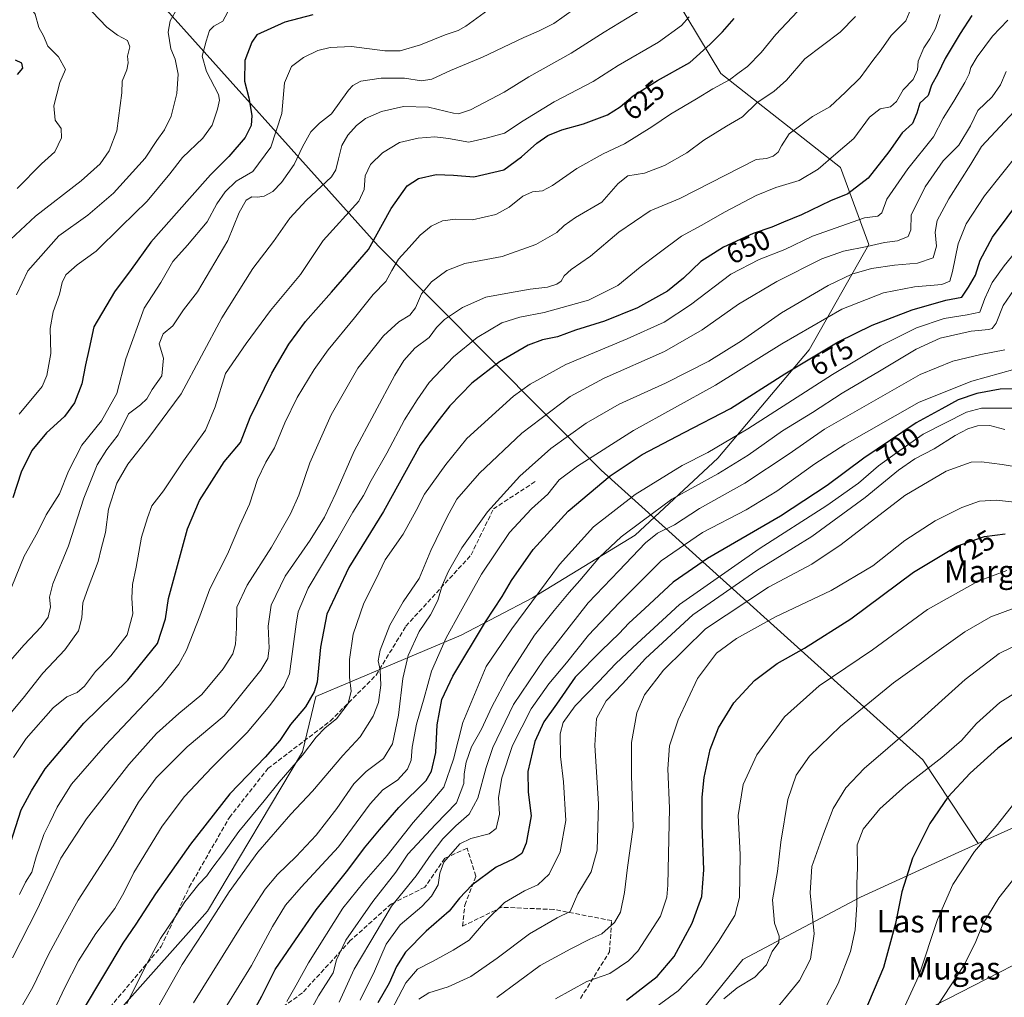
# Model space of a CAD drawing. Units: metres. Extents: x 596889 to 600322, y 4752249 to 4754612.
# Drawn here: x 599500 to 599851, y 4752429 to 4752778 of the extents above; entities that cross this region are included whole.
import ezdxf
from ezdxf.enums import TextEntityAlignment as Align

# ---------------------------------------------------------------- set-up
doc = ezdxf.new("R2010")
doc.units = ezdxf.units.M
doc.header["$MEASUREMENT"] = 0
doc.linetypes.add('DGN Style 3', pattern=[2.307223, 1.648017, -0.659207])
for name, color, linetype, lineweight in [('Arbolado forestal CxS', 92, 'Continuous', 0), ('Curva de nivel maestra', 30, 'Continuous', 30), ('Curva de nivel normal', 30, 'Continuous', 0), ('Entidad de ámbito territorial', 7, 'Continuous', 0), ('Entidad de ámbito territorial CxS', 92, 'Continuous', 0), ('Rótulo de curva de nivel directora', 7, 'Continuous', 0), ('Senda', 7, 'DGN Style 3', 0), ('Texto cartográfico', 7, 'Continuous', 0)]:
    doc.layers.add(name, color=color, linetype=linetype, lineweight=lineweight)
doc.styles.add('Style-Arial', font='txt')

msp = doc.modelspace()

# ---------------------------------------------------------------- linework, layer by layer
at = {"layer": 'Arbolado forestal CxS', "color": 92, "linetype": 'Continuous', "lineweight": 0}
for points in [[(599749.2297, 4752803.3249, 614.0999), (599733.7695, 4752785.7923, 615.2138), (599750.0225, 4752758.7029, 627.4184), (599792.7415, 4752725.1375, 645.5221), (599802.9123, 4752697.6753, 658.1779), (599781.5517, 4752660.0423, 672.2831), (599749.0029, 4752621.3917, 680.7218), (599719.5057, 4752593.9295, 685.3142), (599682.8883, 4752571.5533, 678.4319), (599657.4599, 4752558.3307, 670.6445), (599605.6025, 4752536.3919, 649.2818), (599600.8391, 4752516.6939, 653.47), (599566.9645, 4752459.8415, 657.2503), (599536.1007, 4752425.2577, 653.361), (599507.0083, 4752408.4859, 646.7195)], [(599733.7695, 4752785.7923, 615.2138), (599750.0225, 4752758.7029, 627.4184), (599792.7415, 4752725.1375, 645.5221), (599802.9123, 4752697.6753, 658.1779), (599781.5517, 4752660.0423, 672.2831), (599749.0029, 4752621.3917, 680.7218), (599719.5057, 4752593.9295, 685.3142), (599682.8883, 4752571.5533, 678.4319), (599657.4599, 4752558.3307, 670.6445), (599605.6025, 4752536.3919, 649.2818), (599600.8391, 4752516.6939, 653.47), (599566.9645, 4752459.8415, 657.2503), (599536.1007, 4752425.2577, 653.361), (599507.0083, 4752408.4859, 646.7195), (599472.3187, 4752384.6465, 645.2895)], [(599877.6655, 4752452.4179, 767.6428), (599826.2193, 4752426.0699, 758.2716), (599767.5945, 4752385.9171, 749.7621), (599717.8133, 4752332.7417, 744.1522), (599692.7093, 4752292.3821, 744.7235), (599689.889, 4752289.1204, 744.5286), (599516.7782, 4752286.6328, 703.3251), (599525.0569, 4752289.9315, 705.8119), (599519.5793, 4752355.4903, 670.6648), (599507.0083, 4752408.4859, 646.7195), (599536.1007, 4752425.2577, 653.361), (599566.9645, 4752459.8415, 657.2503), (599600.8391, 4752516.6939, 653.47), (599605.6025, 4752536.3919, 649.2818), (599657.4599, 4752558.3307, 670.6445), (599682.8883, 4752571.5533, 678.4319), (599719.5057, 4752593.9295, 685.3142), (599749.0029, 4752621.3917, 680.7218), (599781.5517, 4752660.0423, 672.2831), (599802.9123, 4752697.6753, 658.1779), (599792.7415, 4752725.1375, 645.5221), (599750.0225, 4752758.7029, 627.4184), (599733.7695, 4752785.7923, 615.2138)], [(600322.42, 4752298.21, 694.9871), (599689.889, 4752289.1204, 744.5286), (599692.7093, 4752292.3821, 744.7235), (599717.8133, 4752332.7417, 744.1522), (599767.5945, 4752385.9171, 749.7621), (599826.2193, 4752426.0699, 758.2716), (599877.6655, 4752452.4179, 767.6428), (599935.3833, 4752453.6729, 777.9978), (599964.5625, 4752461.9545, 780.7826), (599991.2037, 4752466.6295, 778.4446), (600000.1983, 4752478.6423, 777.2884), (600005.2175, 4752496.2081, 773.1377), (599986.3967, 4752512.5191, 769.5565), (599991.4163, 4752548.9049, 762.6812), (599985.1433, 4752585.2907, 751.8036), (599957.1135, 4752608.7051, 738.838), (599907.3889, 4752633.0699, 720.5098), (599897.1273, 4752646.3287, 718.4989), (599909.8591, 4752659.3173, 719.9091), (599921.3719, 4752657.9785, 725.8223), (599963.8133, 4752653.0443, 745.2723), (600039.0983, 4752636.7331, 762.8766), (600132.2177, 4752635.6185, 777.9391)], [(600132.2177, 4752635.6185, 777.9391), (600039.0983, 4752636.7331, 762.8766), (599963.8133, 4752653.0443, 745.2723), (599921.3719, 4752657.9785, 725.8223), (599909.8591, 4752659.3173, 719.9091), (599897.1273, 4752646.3287, 718.4989), (599907.3889, 4752633.0699, 720.5098), (599957.1135, 4752608.7051, 738.838), (599985.1433, 4752585.2907, 751.8036), (599991.4163, 4752548.9049, 762.6812), (599986.3967, 4752512.5191, 769.5565), (600005.2175, 4752496.2081, 773.1377), (600000.1983, 4752478.6423, 777.2884), (599991.2037, 4752466.6295, 778.4446), (599964.5625, 4752461.9545, 780.7826), (599935.3833, 4752453.6729, 777.9978), (599877.6655, 4752452.4179, 767.6428), (599826.2193, 4752426.0699, 758.2716), (599767.5945, 4752385.9171, 749.7621), (599717.8133, 4752332.7417, 744.1522), (599692.7093, 4752292.3821, 744.7235), (599689.8891, 4752289.1206, 744.5286)]]:
    msp.add_polyline3d(points, dxfattribs=at)
at = {"layer": 'Curva de nivel maestra', "color": 30, "linetype": 'Continuous', "lineweight": 30, "flags": 128}
for points, elevation in [([(599604.51, 4752779.5901), (599594.48, 4752777.0001), (599584.5, 4752772.4401), (599582.72, 4752769.8801), (599580.28, 4752763.3101), (599580.18, 4752755.9301), (599581.69, 4752750.0201), (599582.78, 4752743.6201), (599582.58, 4752740.1501), (599580.36, 4752735.8301), (599574.62, 4752728.9901), (599568.02, 4752722.5001), (599560.57, 4752714.1101), (599546.75, 4752698.4401), (599539.68, 4752688.7701), (599533.74, 4752680.8001), (599526.44, 4752668.2201), (599524.79, 4752660.5601), (599523.48, 4752654.7701), (599522.08, 4752647.9801), (599519.54, 4752641.1101), (599515.93, 4752636.3301), (599509.56, 4752630.5001), (599504.32, 4752624.1101), (599500.52, 4752616.3901), (599497.5, 4752607.2301)], 600), ([(599839.59, 4752779.3201), (599835.43, 4752772.9601), (599830.1, 4752763.9601), (599827.5, 4752758.5101), (599825.21, 4752754.4401), (599824.04, 4752750.7701), (599821.09, 4752748.1101), (599819.99, 4752744.4401), (599818.45, 4752740.7501), (599814.78, 4752737.5001), (599810.06, 4752730.7401), (599802.67, 4752721.2801), (599795.38, 4752715.7201), (599789.18, 4752713.2801), (599778.82, 4752708.1801), (599772.38, 4752705.6401), (599768.28, 4752703.8601), (599761.65, 4752701.5301), (599751.04, 4752696.6701), (599742.98, 4752691.6301), (599736.74, 4752685.6201), (599731.09, 4752680.9701), (599720.34, 4752675.0901), (599708.62, 4752670.3201), (599698.19, 4752667.0401), (599691.76, 4752664.7401), (599686.44, 4752663.6301), (599681.39, 4752661.6801), (599671.15, 4752655.8101), (599661.25, 4752648.2201), (599653.45, 4752640.1201), (599648.74, 4752634.2001), (599642.84, 4752626.0201), (599629.78, 4752602.4401), (599617.36, 4752582.4401), (599609.49, 4752565.8301), (599607.22, 4752553.9901), (599606.05, 4752541.4901), (599605.03, 4752538.1001), (599601.96, 4752532.7701), (599596.57, 4752526.4401), (599592.7, 4752520.7701), (599587.5, 4752514.7701), (599574.91, 4752501.6901), (599560.83, 4752483.7701), (599548.42, 4752466.0201), (599541.37, 4752455.2001), (599536.69, 4752448.4701), (599522.59, 4752424.7301)], 650), ([(599495.67, 4752481.1701), (599500.49, 4752495.9301), (599504.11, 4752502.7701), (599509, 4752510.6401), (599522.86, 4752526.9101), (599538.57, 4752542.2801), (599549.11, 4752555.3101), (599552, 4752564.0801), (599553.03, 4752571.3301), (599559.84, 4752596.2001), (599564.15, 4752606.3201), (599572.88, 4752620.1101), (599578.68, 4752627.0301), (599582.18, 4752635.9701), (599589.96, 4752651.7701), (599595.95, 4752662.0801), (599601.96, 4752670.1801), (599611.22, 4752680.6001), (599616.61, 4752686.9701), (599624.33, 4752695.8401), (599632.5, 4752710.5301), (599638.23, 4752718.5301), (599642.21, 4752721.1701), (599648.52, 4752722.6701), (599654.74, 4752722.4101), (599661.97, 4752721.8201), (599672.67, 4752724.2301), (599679, 4752728.9701), (599684.44, 4752733.8501), (599688.4, 4752736.4901), (599693.31, 4752738.6001), (599701.07, 4752740.6601), (599709.62, 4752743.9201), (599714.14, 4752746.7401), (599718.79, 4752750.7001), (599727.52, 4752756.1401), (599739.02, 4752762.5801), (599746.31, 4752769.1001), (599750.73, 4752773.4501), (599754.8, 4752778.2201)], 625), ([(599499.22, 4752758.3301), (599501.04, 4752760.4901), (599500.75, 4752762.3501), (599498.48, 4752763.3901)], 575), ([(599579.48, 4752416.9401), (599586.35, 4752429.5501), (599591.14, 4752438.9701), (599597.07, 4752447.7601), (599605.74, 4752460.2801), (599617.07, 4752474.4701), (599623, 4752482.4701), (599628.36, 4752488.7901), (599635.24, 4752496.7701), (599644.97, 4752506.4301), (599646.86, 4752509.7501), (599648.35, 4752516.3801), (599648.93, 4752526.3101), (599650.53, 4752535.3001), (599654.48, 4752543.6501), (599666.08, 4752562.9901), (599672.1, 4752572.1101), (599675.43, 4752577.7701), (599683.18, 4752588.8101), (599695.58, 4752602.5701), (599710.61, 4752615.1101), (599722.02, 4752622.7301), (599737, 4752630.6001), (599753.47, 4752639.0901), (599772.97, 4752651.5101), (599791.99, 4752662.9801), (599804.02, 4752668.8301), (599818.38, 4752674.2901), (599830.3, 4752677.7401), (599836.1, 4752678.8101), (599838.42, 4752682.3701), (599840.88, 4752686.7301), (599842.62, 4752692.0601), (599847.03, 4752700.2301), (599862.74, 4752721.3401)], 675), ([(599855.07, 4752646.1601), (599849.74, 4752646.0801), (599841.41, 4752644.4701), (599834.78, 4752642.2501), (599828.9, 4752638.9801), (599819.72, 4752634.0801), (599801.06, 4752621.4101), (599788.07, 4752611.7001), (599771.41, 4752600.7001), (599745.28, 4752585.6001), (599733.06, 4752577.2401), (599722.95, 4752567.7701), (599717.24, 4752562.6201), (599713.76, 4752558.8301), (599707.51, 4752552.8401), (599698.08, 4752543.3601), (599691.45, 4752533.7201), (599686.92, 4752527.3601), (599683.73, 4752520.3101), (599681.2, 4752509.6601), (599681.31, 4752502.2901), (599682.37, 4752493.8201), (599680.68, 4752484.1101), (599679.12, 4752480.4501), (599676.18, 4752478.4901), (599669.96, 4752475.5401), (599661.28, 4752469.1301), (599656.9, 4752464.4401), (599653.19, 4752459.8301), (599645, 4752452.6501), (599637.6, 4752445.1601), (599634.38, 4752440.1101), (599631.78, 4752434.1101), (599627.66, 4752427.1101)], 700), ([(599716.47, 4752428.0801), (599727.41, 4752436.5801), (599733.4, 4752443.6701), (599739.88, 4752455.5101), (599743.32, 4752465.1101), (599743.98, 4752474.6101), (599743.44, 4752490.5501), (599743.45, 4752500.5601), (599744.15, 4752507.5501), (599746.32, 4752517.4801), (599749.28, 4752525.2501), (599754.69, 4752534.1401), (599762.04, 4752542.1101), (599770.19, 4752548.1601), (599779.97, 4752553.6201), (599796.41, 4752564.1201), (599818.8, 4752580.7901), (599834.33, 4752590.0001), (599844.18, 4752593.4601), (599851.53, 4752594.4601)], 725), ([(599859.75, 4752526.0501), (599848.9, 4752517.9901), (599839.07, 4752509.0901), (599831.07, 4752500.4601), (599824.6, 4752491.1601), (599818.46, 4752478.7001), (599814.66, 4752466.7701), (599812.34, 4752455.3801), (599808.07, 4752439.7001), (599801.07, 4752423.2201)], 750)]:
    msp.add_lwpolyline(points, dxfattribs=dict(at, elevation=elevation))
at = {"layer": 'Curva de nivel normal', "color": 30, "linetype": 'Continuous', "lineweight": 0, "flags": 128}
for points, elevation in [([(599499.02, 4752717.6), (599507.73, 4752726.4), (599512.49, 4752730.69), (599514.82, 4752735.75), (599514.69, 4752738.97), (599512.65, 4752742.02), (599512.09, 4752747.12), (599514.27, 4752755.42), (599516.33, 4752760.03), (599513.78, 4752764.61), (599509.99, 4752768.43), (599508.42, 4752772.06), (599506.77, 4752775.1), (599505.5, 4752779.77), (599502.9, 4752783.44), (599496.18, 4752789.43)], 580), ([(599819.06, 4752784.53), (599816.07, 4752777.48), (599810.82, 4752772.2), (599807.29, 4752767.08), (599804.33, 4752763.32), (599799.77, 4752757.08), (599794.51, 4752752.02), (599788.91, 4752746.78), (599782.83, 4752743.36), (599774.43, 4752737.13), (599771.75, 4752732.8), (599770.58, 4752730.64), (599768.74, 4752729.16), (599766.41, 4752728.35), (599762.74, 4752727.97), (599735.4, 4752714.06), (599724.84, 4752709.6), (599713.7, 4752702.08), (599703.55, 4752693.44), (599696.68, 4752688.77), (599694.15, 4752686.44), (599693.12, 4752684.62), (599691.54, 4752683.46), (599688.25, 4752682.44), (599682.07, 4752681.7), (599673.41, 4752680.2), (599666.21, 4752678.82), (599657.94, 4752675.16), (599651.45, 4752670.91), (599648.69, 4752668.08), (599645.99, 4752664.48), (599640.97, 4752660.65), (599637.02, 4752656.27), (599633.75, 4752651.02), (599619.33, 4752623.9), (599612.76, 4752608.93), (599608.74, 4752600.4), (599603.53, 4752592.2), (599594.64, 4752579.31), (599589.72, 4752569.04), (599588.59, 4752561.5), (599588.9, 4752553.66), (599588.52, 4752549.97), (599585.98, 4752545.75), (599572.9, 4752529.56), (599559.74, 4752518.44), (599548.66, 4752507.44), (599542.34, 4752498.77), (599533.26, 4752483.11), (599520.79, 4752463.74), (599515.89, 4752454.99), (599510.25, 4752444.41), (599504.66, 4752432.77), (599499.56, 4752423.79)], 640), ([(599490.86, 4752523.54), (599501.24, 4752535.84), (599508.25, 4752544.71), (599516.02, 4752553.11), (599520.93, 4752559.86), (599522.16, 4752564.47), (599522.44, 4752569.88), (599524.38, 4752575.18), (599527.92, 4752584.62), (599529.06, 4752589.13), (599530.55, 4752594.92), (599531.68, 4752603.21), (599534.64, 4752612.52), (599538.55, 4752619.28), (599546.05, 4752628.85), (599557.55, 4752644.4), (599572.03, 4752671.51), (599583.09, 4752689.11), (599590.48, 4752698.67), (599596.38, 4752707.03), (599602.16, 4752713.34), (599611.22, 4752721.77), (599612.74, 4752724.23), (599613.66, 4752728.22), (599614.86, 4752732.92), (599616.99, 4752736.68), (599620.06, 4752740.14), (599623.32, 4752742.59), (599629.07, 4752745.08), (599636.88, 4752746.82), (599645.85, 4752746.66), (599654.72, 4752744.47), (599656.54, 4752744.25), (599660.75, 4752745.73), (599672.74, 4752752.03), (599681.58, 4752757.5), (599696.65, 4752765.85), (599708.46, 4752773.4), (599722.08, 4752781.73)], 615), ([(599494.87, 4752697.77), (599505.6, 4752707.76), (599521.89, 4752720.39), (599528.68, 4752726.43), (599531.9, 4752731.11), (599534.55, 4752738.2), (599536.41, 4752751.73), (599536.5, 4752755.89), (599538.18, 4752759.97), (599538.66, 4752762.44), (599538.36, 4752764.77), (599539.19, 4752768.11), (599538.45, 4752770.41), (599534.85, 4752772.33), (599531.06, 4752775.15), (599525.77, 4752780.66)], 585), ([(599495.61, 4752571.79), (599501.57, 4752586.52), (599506.28, 4752594.87), (599509.41, 4752601.26), (599514.12, 4752608.76), (599517.41, 4752616.83), (599522.13, 4752626.11), (599529.14, 4752634.77), (599534.62, 4752644.48), (599537.85, 4752656.82), (599544.41, 4752674.93), (599550.35, 4752684.14), (599554.58, 4752691.64), (599559.76, 4752697.44), (599566.8, 4752705.77), (599570.32, 4752712.11), (599573.25, 4752716.47), (599577.18, 4752720.21), (599583.11, 4752723.69), (599589.58, 4752732.32), (599593.51, 4752744.33), (599594.4, 4752755.27), (599596.95, 4752761.11), (599601.18, 4752764.38), (599606.35, 4752766.79), (599610.75, 4752767.95), (599618.29, 4752768.22), (599630.27, 4752766.7), (599635.67, 4752766.74), (599642.94, 4752768.88), (599651.71, 4752772.45), (599656.41, 4752774.01), (599659.07, 4752775.58), (599666.92, 4752781.25)], 605), ([(599495.91, 4752548.44), (599501.37, 4752554.74), (599507.65, 4752561.3), (599510.08, 4752564.74), (599510.94, 4752568.38), (599510.57, 4752571.88), (599511.73, 4752576.56), (599517.42, 4752590.12), (599522.8, 4752607.13), (599527.59, 4752619.07), (599531.04, 4752624.54), (599535.05, 4752629.8), (599538.8, 4752637.2), (599543.04, 4752640.44), (599545.27, 4752642.63), (599547.26, 4752645.87), (599550.6, 4752650.8), (599551.2, 4752657.1), (599549.74, 4752662.22), (599551.12, 4752665.79), (599554.6, 4752668.63), (599558.34, 4752674.34), (599563.38, 4752680.77), (599574.15, 4752699.05), (599578.2, 4752709.07), (599580.69, 4752713.45), (599582.74, 4752714.69), (599584.77, 4752714.52), (599587.13, 4752714.88), (599590.21, 4752716.54), (599593.3, 4752719.74), (599597.87, 4752726.18), (599600.79, 4752732.44), (599603.76, 4752737.89), (599606.9, 4752740.92), (599611.2, 4752744.23), (599617.27, 4752752.68), (599618.76, 4752754.41), (599621.63, 4752755.88), (599628.88, 4752756.98), (599637.17, 4752756.99), (599643.34, 4752756.04), (599646.98, 4752756.58), (599653.66, 4752759.72), (599665.07, 4752764.44), (599679.84, 4752771.53), (599685.07, 4752773.71), (599690.53, 4752776.44), (599697.9, 4752781.75)], 610), ([(599497.42, 4752443.15), (599506.36, 4752460.7), (599514.58, 4752478.77), (599523.75, 4752492.83), (599538.91, 4752512.17), (599548.74, 4752523.18), (599556.74, 4752530.31), (599564.88, 4752537.14), (599572.59, 4752546.26), (599576.02, 4752551.69), (599576.92, 4752555.05), (599577.26, 4752560.82), (599577.38, 4752568.31), (599581.08, 4752576.1), (599589.81, 4752589.66), (599596.6, 4752601.63), (599599.5, 4752608.23), (599603.48, 4752619.74), (599611.04, 4752636.85), (599620.58, 4752653.54), (599629.71, 4752665.11), (599635.24, 4752670.11), (599639.14, 4752672.44), (599641.14, 4752675.11), (599643.34, 4752680.05), (599646.92, 4752684.28), (599652.35, 4752688.38), (599658.74, 4752690.84), (599672.07, 4752693.34), (599684.07, 4752697.62), (599691.6, 4752701.92), (599694.19, 4752704.48), (599698.27, 4752707.27), (599707.6, 4752712.69), (599713.43, 4752719.41), (599716.94, 4752722.16), (599722.82, 4752723.14), (599730.03, 4752725.79), (599737.95, 4752730.32), (599743.99, 4752734.81), (599752.05, 4752739.87), (599757.75, 4752743.18), (599763.04, 4752748.32), (599768.95, 4752752.24), (599773.54, 4752756.24), (599780.07, 4752763.84), (599792.7, 4752773.36), (599798.15, 4752778.96)], 635), ([(599498.84, 4752679.74), (599502.8, 4752688.26), (599513.88, 4752700.68), (599524.29, 4752708.09), (599533.46, 4752716), (599544.67, 4752728.46), (599548.9, 4752734.78), (599551.59, 4752738.53), (599553.94, 4752743.37), (599556.01, 4752751.52), (599556.54, 4752758.46), (599555.4, 4752763.8), (599553.86, 4752767.42), (599552.9, 4752773.42), (599553.68, 4752777.4), (599556.34, 4752782.18)], 590), ([(599575.06, 4752782.21), (599572.44, 4752777.3), (599569.25, 4752775.54), (599567.65, 4752773.97), (599566.52, 4752770.13), (599565.05, 4752764.78), (599566.64, 4752759.36), (599570.89, 4752751.11), (599571.28, 4752749.1), (599570.54, 4752745.89), (599568.66, 4752740.25), (599565.23, 4752735.54), (599558.03, 4752728.64), (599553.53, 4752722.87), (599545.47, 4752713.08), (599536.18, 4752704.06), (599527.2, 4752695.23), (599520.45, 4752690.39), (599516.43, 4752686.77), (599515.11, 4752684.11), (599514.2, 4752679.9), (599511.84, 4752673.61), (599510.8, 4752667.74), (599511.1, 4752658.79), (599509.67, 4752650.9), (599507.99, 4752646.94), (599499.76, 4752637.11)], 595), ([(599499.9, 4752465.83), (599502.03, 4752470.22), (599504.34, 4752473.73), (599505.86, 4752479.26), (599508.52, 4752487.21), (599510.76, 4752491.51), (599513.28, 4752496.88), (599518.45, 4752505.11), (599530.53, 4752519.05), (599550.57, 4752540.19), (599556.74, 4752547.96), (599559.45, 4752552.91), (599564.23, 4752565.01), (599567.78, 4752574.79), (599574.04, 4752587.2), (599578.48, 4752597.53), (599581.88, 4752605.07), (599584.77, 4752613.77), (599587.81, 4752620.03), (599590.88, 4752625.13), (599594.51, 4752634.03), (599598.99, 4752643.11), (599604.95, 4752653.11), (599609.98, 4752660.11), (599619.42, 4752671.44), (599626, 4752679.77), (599630.6, 4752684.44), (599632.68, 4752688.42), (599635.08, 4752692.36), (599638.9, 4752696.57), (599642.78, 4752701.03), (599646.74, 4752704.23), (599650.82, 4752706.08), (599655.37, 4752706.63), (599661.53, 4752706.5), (599669.84, 4752708.35), (599674.61, 4752710.96), (599679.4, 4752714.89), (599682.93, 4752716.44), (599686.41, 4752716.81), (599690.07, 4752718.72), (599698.74, 4752724.8), (599708.07, 4752729.99), (599715.74, 4752733.51), (599725.41, 4752739.61), (599732.07, 4752744.19), (599741.41, 4752749.6), (599747.26, 4752753.15), (599753.14, 4752756.36), (599756.64, 4752759.06), (599759.62, 4752761.2), (599764.46, 4752766.09), (599769.74, 4752772.55), (599777.41, 4752780.78)], 630), ([(599828.36, 4752779.66), (599826.62, 4752774.7), (599824.69, 4752771), (599822.52, 4752767.84), (599820.44, 4752763.06), (599820.18, 4752759.93), (599818.72, 4752756.5), (599815.16, 4752752.81), (599812.78, 4752748.67), (599810.57, 4752746.71), (599806.91, 4752746.06), (599803.07, 4752743.1), (599797.47, 4752735.44), (599791.05, 4752730.04), (599784.78, 4752724.48), (599778.07, 4752720.52), (599769.65, 4752718), (599762.71, 4752715.09), (599751.65, 4752709.33), (599743.07, 4752704.48), (599736.07, 4752700.58), (599727.6, 4752694.3), (599721.25, 4752689.61), (599713.28, 4752683.02), (599702.85, 4752677.78), (599687.07, 4752673.35), (599678.39, 4752671.77), (599671.98, 4752669.76), (599663.15, 4752664.5), (599654.71, 4752657.61), (599646.04, 4752648.41), (599641.78, 4752642.27), (599637.24, 4752635.13), (599630.88, 4752623.19), (599625.38, 4752613.46), (599622.56, 4752608.11), (599618.74, 4752602.12), (599613.12, 4752592.22), (599602.88, 4752575.01), (599599.35, 4752566.62), (599598.59, 4752562.16), (599596.17, 4752544.54), (599594.21, 4752539.93), (599589.18, 4752533.17), (599581.11, 4752523.54), (599568.53, 4752511.11), (599558.76, 4752500.77), (599550.81, 4752490.15), (599540.71, 4752473.61), (599537.13, 4752466.34), (599533.84, 4752460.78), (599527.07, 4752451.82), (599520.91, 4752442.06), (599516.04, 4752432.65), (599512.09, 4752424.23)], 645), ([(599497.7, 4752514.69), (599502.24, 4752521.43), (599511.84, 4752532.34), (599516.8, 4752536.28), (599520.4, 4752537.8), (599523.07, 4752540.12), (599526.97, 4752545.33), (599532.41, 4752550.96), (599538.3, 4752558.44), (599540.37, 4752565.95), (599540, 4752571.49), (599540.16, 4752576.39), (599541.47, 4752582.53), (599543.46, 4752593.21), (599545.49, 4752600.11), (599547.06, 4752604.44), (599551.24, 4752609.77), (599558.38, 4752620.44), (599566.22, 4752631.44), (599569.67, 4752639.77), (599573.36, 4752651.67), (599580.7, 4752662.29), (599589.41, 4752674.15), (599600.07, 4752686.98), (599608.16, 4752699.08), (599620.93, 4752713.15), (599622.85, 4752717.28), (599623.15, 4752722.12), (599625.12, 4752726.22), (599629.36, 4752730.38), (599635.47, 4752734), (599642.05, 4752735.63), (599648.05, 4752736.09), (599652.93, 4752735.43), (599660.2, 4752734.1), (599666.39, 4752735.55), (599672.85, 4752737.36), (599679.62, 4752741.72), (599690.68, 4752748.58), (599704.58, 4752755.77), (599713.49, 4752761.44), (599727.89, 4752769.77), (599736.07, 4752775.77), (599738.75, 4752778.81)], 620), ([(599538.16, 4752426.77), (599544.57, 4752439.77), (599550.23, 4752450.11), (599555.44, 4752457.77), (599558.86, 4752463.11), (599563.84, 4752469.44), (599566.66, 4752472.44), (599568.54, 4752475.11), (599572.66, 4752480.54), (599578.09, 4752488.27), (599587.12, 4752499.18), (599592.49, 4752505.85), (599600.82, 4752515.44), (599605.68, 4752521.93), (599608.92, 4752525.26), (599612.93, 4752528.39), (599617.1, 4752533.91), (599618.15, 4752538.33), (599617.64, 4752543.34), (599617.57, 4752549.61), (599618.9, 4752558.6), (599622.78, 4752569.7), (599627, 4752578.11), (599630.34, 4752585.11), (599636.76, 4752594.34), (599641.43, 4752602.77), (599644.37, 4752608.61), (599651.99, 4752619.14), (599659.47, 4752628.4), (599676.15, 4752643.54), (599682.11, 4752647.87), (599694.74, 4752654.88), (599716.64, 4752663.94), (599729.88, 4752669.91), (599739.22, 4752676.12), (599753.62, 4752687.07), (599763.74, 4752692.34), (599772.89, 4752695.84), (599782.74, 4752700.62), (599801.37, 4752707.14), (599806.11, 4752707.73), (599807.49, 4752708.95), (599809.35, 4752713.77), (599816.74, 4752724.6), (599825.95, 4752736.08), (599829.36, 4752742.66), (599833.18, 4752748.79), (599837.14, 4752755.44), (599838.64, 4752758.47), (599839.21, 4752760.76), (599841.5, 4752764.58), (599846.98, 4752771.94), (599852.47, 4752777.68)], 655), ([(599851.82, 4752759.34), (599849.84, 4752754.58), (599846.85, 4752750.28), (599841.71, 4752745.48), (599839.12, 4752739.95), (599835.02, 4752733.11), (599829.42, 4752727.44), (599823.01, 4752718.19), (599818.01, 4752708.09), (599817.82, 4752702.85), (599816.91, 4752700.48), (599813.05, 4752698.99), (599808.52, 4752698.39), (599802.34, 4752696.89), (599793.81, 4752695.31), (599786.07, 4752692.48), (599770.07, 4752684.5), (599756.41, 4752676.32), (599743.46, 4752667.18), (599729.94, 4752659.45), (599708.46, 4752649.96), (599696.34, 4752643.42), (599679.14, 4752630.35), (599664.01, 4752616.02), (599655.87, 4752606.82), (599652.43, 4752600.52), (599646.63, 4752588.47), (599642.44, 4752578.54), (599636.74, 4752570.17), (599632.02, 4752561.89), (599628.49, 4752552.98), (599627.82, 4752549.19), (599628.5, 4752545.87), (599628.79, 4752540.49), (599627.92, 4752534.27), (599626.11, 4752529.39), (599621.44, 4752522.01), (599615.18, 4752515.42), (599604.43, 4752502.66), (599596.68, 4752494.44), (599584.9, 4752480.91), (599574.63, 4752466.74), (599565.38, 4752452.24), (599557.97, 4752440.86), (599549.25, 4752425.44)], 660), ([(599854.75, 4752745.12), (599843.09, 4752732.6), (599839.31, 4752726.27), (599831.37, 4752713.9), (599827.23, 4752706.15), (599826.5, 4752702.03), (599826.96, 4752697.06), (599825.82, 4752692.84), (599820.27, 4752690.98), (599811.98, 4752690.3), (599803.8, 4752689.09), (599796.86, 4752687.06), (599788.35, 4752683.02), (599771.73, 4752673.28), (599757.41, 4752663.29), (599745.74, 4752656), (599730.34, 4752648.13), (599713.82, 4752640.71), (599702.01, 4752633.88), (599689.41, 4752624.84), (599678.36, 4752615), (599666.88, 4752602.32), (599657.7, 4752589.44), (599652.92, 4752581.08), (599650.69, 4752576), (599649.09, 4752570.61), (599646.46, 4752565.57), (599642.46, 4752559.64), (599638.56, 4752551.09), (599636.66, 4752542.8), (599635.09, 4752529.78), (599632.89, 4752519.55), (599629.76, 4752514.32), (599623.58, 4752509.6), (599619.21, 4752505.22), (599613.12, 4752496.44), (599605.73, 4752486.9), (599598.62, 4752479.29), (599591.91, 4752472.9), (599587.58, 4752467.68), (599579.25, 4752454.84), (599561.94, 4752427.09)], 665), ([(599573.84, 4752426.13), (599582.65, 4752440.43), (599590.16, 4752454.38), (599594.76, 4752462.01), (599600.33, 4752468.44), (599613.73, 4752482.84), (599625.01, 4752498.1), (599629.5, 4752503.14), (599634.79, 4752506.57), (599638.35, 4752510.51), (599639.61, 4752513.7), (599640, 4752518.28), (599641.54, 4752526.56), (599644.19, 4752535.91), (599646.91, 4752545.39), (599652.11, 4752557.28), (599657.22, 4752566.66), (599664.64, 4752580.08), (599674.67, 4752594.88), (599682.51, 4752603.37), (599688.34, 4752608.58), (599692.38, 4752613.75), (599698.96, 4752618.52), (599718.89, 4752631.34), (599748.17, 4752647.5), (599771.79, 4752662.27), (599793.19, 4752674.55), (599808.11, 4752680.46), (599819.22, 4752682.51), (599828.96, 4752683.43), (599831.75, 4752684.53), (599832.67, 4752687.97), (599834.74, 4752697.84), (599837.65, 4752705.06), (599844.14, 4752714.95), (599856.28, 4752730.2)], 670), ([(599595.3, 4752427.62), (599598.64, 4752433.46), (599603.03, 4752441.44), (599615.22, 4752460.96), (599622.69, 4752470.16), (599631.07, 4752479.67), (599640.28, 4752491.5), (599647.3, 4752499.44), (599651.27, 4752504.11), (599654.7, 4752514.11), (599658.08, 4752527.11), (599666.31, 4752547.11), (599675.51, 4752560.55), (599692.58, 4752583.54), (599704.71, 4752596.88), (599719.56, 4752608.44), (599736.31, 4752618.86), (599745.39, 4752623.44), (599759.73, 4752631.89), (599789.9, 4752651.28), (599807.03, 4752661.44), (599819.92, 4752667.88), (599829.8, 4752671.27), (599837.96, 4752672.61), (599842.44, 4752673.52), (599844.22, 4752678.38), (599846.93, 4752684.1), (599851.11, 4752690.02), (599856.43, 4752696.49)], 680), ([(599856.02, 4752683.54), (599850.83, 4752675.94), (599848.33, 4752669.56), (599846.91, 4752667.69), (599845.72, 4752667.36), (599839.43, 4752666.68), (599828.3, 4752664.22), (599819.8, 4752660.26), (599806.74, 4752652.42), (599793.41, 4752644.66), (599782.74, 4752637.67), (599772.07, 4752631.2), (599759.81, 4752622.52), (599749.03, 4752615.89), (599732.63, 4752606.75), (599722, 4752598.99), (599714.56, 4752593.42), (599706.76, 4752586.11), (599699.79, 4752577.8), (599695.96, 4752573.53), (599690.64, 4752567.07), (599683.57, 4752558.29), (599674.2, 4752543.71), (599668.4, 4752532.77), (599664.75, 4752524.76), (599661.16, 4752518.42), (599659.21, 4752512.96), (599658.49, 4752508.81), (599658.34, 4752505.39), (599655.75, 4752498.43), (599648.23, 4752490.81), (599638.47, 4752480.14), (599634.08, 4752473.77), (599625.9, 4752463.28), (599616.32, 4752449.44), (599612.94, 4752442.48), (599611.74, 4752437.78), (599606.54, 4752429.59), (599599.5, 4752416.81)], 685), ([(599851.38, 4752660.1), (599842.86, 4752658.45), (599832.88, 4752655.99), (599821.19, 4752651.31), (599787.1, 4752631.77), (599774.5, 4752622.95), (599758.63, 4752612.54), (599742.52, 4752603.47), (599733.52, 4752597.64), (599727.52, 4752594.72), (599723.17, 4752591.2), (599713.71, 4752581.21), (599702.71, 4752569.77), (599687.08, 4752549.77), (599676.16, 4752533.56), (599668.8, 4752518.23), (599666.33, 4752511.11), (599663.34, 4752500.11), (599660.28, 4752494.44), (599655.59, 4752490.32), (599650.88, 4752485.66), (599646.78, 4752480.18), (599641.44, 4752472.39), (599632.54, 4752461.62), (599627.48, 4752452.89), (599619.3, 4752439.14), (599613.89, 4752427.4)], 690), ([(599855.02, 4752653.14), (599839.58, 4752648.95), (599820.79, 4752641.42), (599794.28, 4752626.36), (599783.62, 4752619.38), (599770.04, 4752609.61), (599759.06, 4752603.02), (599743.48, 4752594.92), (599728.74, 4752584.84), (599713.86, 4752569.77), (599702.82, 4752558.33), (599695, 4752548.46), (599688.74, 4752540.92), (599682.47, 4752532.05), (599675.8, 4752518.9), (599671.97, 4752507.44), (599670.81, 4752500.44), (599671.07, 4752494.44), (599669.94, 4752489.32), (599667.46, 4752487.48), (599660.89, 4752485.73), (599656.94, 4752483.83), (599651.23, 4752477.37), (599649.85, 4752473.38), (599649.18, 4752469.28), (599646.89, 4752465.24), (599643.41, 4752461.56), (599635.74, 4752454.92), (599630.74, 4752448.07), (599626.57, 4752438.4), (599621.37, 4752428.08)], 695), ([(599629.94, 4752419.54), (599637.66, 4752434.29), (599641.83, 4752439.14), (599647.25, 4752441.91), (599654.6, 4752445.95), (599660.28, 4752449.44), (599666.11, 4752456.26), (599672.94, 4752462.93), (599680.07, 4752467.11), (599684.74, 4752469.23), (599688.79, 4752473.08), (599692.71, 4752481.04), (599694.75, 4752492.12), (599694, 4752506.03), (599692.93, 4752514.97), (599692.81, 4752523.06), (599693.89, 4752527.1), (599698.06, 4752533.11), (599706.57, 4752541.8), (599712.52, 4752548.08), (599718.73, 4752553.93), (599735.38, 4752569.24), (599763.73, 4752589.13), (599787.87, 4752604.54), (599799.25, 4752612.54), (599806.38, 4752618.68), (599812.77, 4752623.32), (599822.25, 4752630), (599837.68, 4752637.84), (599843.13, 4752639.21), (599853.88, 4752639.3)], 705), ([(599642.3, 4752428.39), (599645.86, 4752430.68), (599652.79, 4752432.86), (599660.91, 4752436.54), (599670.32, 4752443.04), (599681.86, 4752451.77), (599691.65, 4752457.44), (599696.32, 4752459.68), (599699.03, 4752466.05), (599703.87, 4752473.88), (599705.94, 4752481.6), (599706.42, 4752497.98), (599705.14, 4752519.11), (599705.74, 4752528.54), (599709.18, 4752534.85), (599714.94, 4752540.88), (599723.26, 4752549.97), (599740.12, 4752565.56), (599762.98, 4752581.3), (599782.6, 4752593.44), (599801.53, 4752607.44), (599813.46, 4752617.18), (599819.3, 4752621.16), (599826.23, 4752624.81), (599833.65, 4752629.46), (599838.18, 4752631.88), (599841.61, 4752632.98), (599846.1, 4752633.13), (599851.44, 4752631.69)], 710), ([(599670.17, 4752429.03), (599685.68, 4752440.46), (599696.58, 4752446.36), (599703.38, 4752449.84), (599707.6, 4752451.73), (599712.18, 4752455.84), (599714.25, 4752459.44), (599715.76, 4752466.44), (599716.8, 4752475.44), (599718.85, 4752489.77), (599718.2, 4752508.28), (599718.19, 4752520.03), (599720.11, 4752530.58), (599722.8, 4752537.02), (599729.57, 4752545.77), (599744.64, 4752560.53), (599767.04, 4752575.47), (599782.6, 4752583.63), (599793.04, 4752590.59), (599815.74, 4752608.06), (599830.41, 4752616.85), (599839.41, 4752619.98), (599843.07, 4752620.07), (599850.41, 4752619.2), (599869.88, 4752615.96)], 715), ([(599691.07, 4752428.54), (599702.26, 4752434.71), (599710.51, 4752437.6), (599717.09, 4752442.16), (599720.47, 4752445.61), (599728.54, 4752458.11), (599730.78, 4752464.84), (599731.2, 4752469.06), (599731.8, 4752496.59), (599731.18, 4752510.55), (599731.71, 4752518.8), (599734.81, 4752528.11), (599741.78, 4752542.78), (599748.55, 4752551.82), (599755.69, 4752557.12), (599769.61, 4752564.77), (599789.46, 4752574.18), (599804.28, 4752583.07), (599815.73, 4752592), (599826.55, 4752599.06), (599836, 4752603.84), (599842.39, 4752606.1), (599848.48, 4752606.47), (599860.36, 4752605.14)], 720), ([(599725.6, 4752424.59), (599734.89, 4752431.46), (599743.04, 4752440.14), (599749.3, 4752449), (599755.03, 4752458.25), (599756.73, 4752464.68), (599756.96, 4752480.06), (599756.3, 4752494.02), (599758, 4752505.05), (599762.9, 4752515.59), (599772.78, 4752529.21), (599785.13, 4752540.22), (599804.17, 4752553.06), (599823.84, 4752567.42), (599841.9, 4752577.53), (599852.1, 4752581.3)], 730), ([(599854.77, 4752567.95), (599846.36, 4752564.86), (599837.07, 4752559.5), (599811.69, 4752541.25), (599792.73, 4752525.8), (599781.77, 4752515.11), (599776.95, 4752508.31), (599773.93, 4752499.63), (599771.44, 4752484.47), (599770.29, 4752473.99), (599768.51, 4752463.87), (599769.2, 4752455.5), (599770.84, 4752450.91), (599770.72, 4752448.68), (599768.44, 4752445.46), (599766.35, 4752440.64), (599762.2, 4752436.3), (599755.85, 4752432.44), (599751.1, 4752428.56)], 735), ([(599858.46, 4752556.1), (599849.35, 4752551.79), (599837.23, 4752542.44), (599818.11, 4752525.18), (599801.26, 4752510.73), (599794.65, 4752503.85), (599790.1, 4752496.44), (599786.66, 4752487.44), (599782.5, 4752475.77), (599781.89, 4752466.36), (599783.41, 4752451.77), (599782.07, 4752442.69), (599778.15, 4752435.08), (599766.89, 4752421.32)], 740), ([(599860.11, 4752540.77), (599849.57, 4752534.27), (599841.32, 4752526.77), (599835.92, 4752520.67), (599828.95, 4752514.62), (599816.05, 4752504.67), (599806.85, 4752496.36), (599800.81, 4752489.11), (599798.74, 4752483.44), (599798.78, 4752475.38), (599798.54, 4752469.53), (599798.63, 4752462.1), (599798.03, 4752453.12), (599796.33, 4752445.44), (599791.92, 4752433.99), (599784.63, 4752420.31)], 745), ([(599858.58, 4752503.11), (599848.34, 4752490.11), (599840.56, 4752481.11), (599832.82, 4752469.34), (599827.4, 4752456.9), (599820.71, 4752436.82), (599815.72, 4752425.98)], 755), ([(599856.28, 4752473.56), (599849.25, 4752464.59), (599843.56, 4752455.23), (599840.86, 4752448.44), (599836.75, 4752440.5), (599827.55, 4752426.35), (599820.69, 4752416.83), (599817.45, 4752411.24), (599817.76, 4752409.46), (599820.8, 4752410.13), (599828.47, 4752414.39), (599835.73, 4752419.34), (599840.75, 4752421.86), (599847.12, 4752423.25), (599860.17, 4752425.18)], 760)]:
    msp.add_lwpolyline(points, dxfattribs=dict(at, elevation=elevation))
at = {"layer": 'Entidad de ámbito territorial', "color": 7, "linetype": 'Continuous', "lineweight": 0, "flags": 128}
for points in [[(599841.931, 4752483.984), (599822.197, 4752513.855), (599782.297, 4752549.624), (599707.368, 4752617.149), (599627.855, 4752697.205), (599516.091, 4752821.885), (599496.58, 4752840.346)], [(599841.931, 4752483.984), (599822.197, 4752513.855), (599782.297, 4752549.624), (599707.368, 4752617.149), (599627.855, 4752697.205), (599516.091, 4752821.885), (599496.58, 4752840.346)], [(600316.4207, 4752708.3484), (600291.444, 4752695.039), (600250.051, 4752674.473), (600217.077, 4752656.854), (600146.235, 4752619.676), (600091.786, 4752590.286), (600043.023, 4752565.789), (599992.24, 4752544.787), (599903.1, 4752511.459), (599841.931, 4752483.984)], [(600316.4207, 4752708.3484), (600291.444, 4752695.039), (600250.051, 4752674.473), (600217.077, 4752656.854), (600146.235, 4752619.676), (600091.786, 4752590.286), (600043.023, 4752565.789), (599992.24, 4752544.787), (599903.1, 4752511.459), (599841.931, 4752483.984)], [(599631.5583, 4752288.2822), (599631.869, 4752288.616), (599663.377, 4752321.95), (599689.664, 4752353.722), (599708.931, 4752378.648), (599720.362, 4752394.415), (599738.389, 4752418.411), (599757.933, 4752442.583), (599799.907, 4752464.822), (599834.966, 4752480.855), (599841.931, 4752483.984)], [(599631.5583, 4752288.2822), (599631.869, 4752288.616), (599663.377, 4752321.95), (599689.664, 4752353.722), (599708.931, 4752378.648), (599720.362, 4752394.415), (599738.389, 4752418.411), (599757.933, 4752442.583), (599799.907, 4752464.822), (599834.966, 4752480.855), (599841.931, 4752483.984)]]:
    msp.add_lwpolyline(points, dxfattribs=at)
at = {"layer": 'Entidad de ámbito territorial CxS', "color": 92, "linetype": 'Continuous', "lineweight": 0, "flags": 128}
for points in [[(600288.58, 4754611.66), (600316.4207, 4752708.3484), (600291.444, 4752695.039), (600250.051, 4752674.473), (600217.077, 4752656.854), (600146.235, 4752619.676), (600091.786, 4752590.286), (600043.023, 4752565.789), (599992.24, 4752544.787), (599903.1, 4752511.459), (599841.931, 4752483.984), (599822.197, 4752513.855), (599782.297, 4752549.624), (599707.368, 4752617.149), (599627.855, 4752697.205), (599516.091, 4752821.885), (599496.58, 4752840.346)], [(599496.58, 4752840.346), (599516.091, 4752821.885), (599627.855, 4752697.205), (599707.368, 4752617.149), (599782.297, 4752549.624), (599822.197, 4752513.855), (599841.931, 4752483.984), (599834.966, 4752480.855), (599799.907, 4752464.822), (599757.933, 4752442.583), (599738.389, 4752418.411), (599720.362, 4752394.415), (599708.931, 4752378.648), (599689.664, 4752353.722), (599663.377, 4752321.95), (599631.869, 4752288.616), (599631.5583, 4752288.2822), (598695.0389, 4752274.8243)]]:
    msp.add_lwpolyline(points, dxfattribs=at)
msp.add_lwpolyline([(599631.5583, 4752288.2822), (599631.869, 4752288.616), (599663.377, 4752321.95), (599689.664, 4752353.722), (599708.931, 4752378.648), (599720.362, 4752394.415), (599738.389, 4752418.411), (599757.933, 4752442.583), (599799.907, 4752464.822), (599834.966, 4752480.855), (599841.931, 4752483.984), (599903.1, 4752511.459), (599992.24, 4752544.787), (600043.023, 4752565.789), (600091.786, 4752590.286), (600146.235, 4752619.676), (600217.077, 4752656.854), (600250.051, 4752674.473), (600291.444, 4752695.039), (600316.4207, 4752708.3484), (600322.42, 4752298.21)], close=True, dxfattribs=at)
at = {"layer": 'Senda', "color": 7, "linetype": 'DGN Style 3', "lineweight": 0}
for points in [[(599527.6529, 4752420.2219, 669.6593), (599550.4071, 4752447.2095, 670.7757), (599560.4611, 4752468.3761, 666.5847), (599574.7487, 4752493.2471, 664.7093), (599588.5071, 4752510.7095, 660.729), (599610.7321, 4752527.6429, 664.7416), (599627.1363, 4752544.0471, 673.0777), (599637.7197, 4752561.5097, 676.3563), (599661.0031, 4752586.9097, 681.33), (599668.9405, 4752603.3139, 681.3809), (599684.2865, 4752613.3681, 681.8841)], [(599700.0291, 4752428.6885, 734.9681), (599710.3479, 4752445.3573, 730.0019), (599711.1417, 4752456.4699, 726.2904), (599690.5041, 4752460.4387, 720.6804), (599671.8511, 4752461.2325, 715.3928), (599657.9603, 4752454.4855, 713.5186), (599658.7541, 4752462.0261, 711.5637), (599662.7229, 4752472.3449, 707.6341), (599659.5479, 4752482.2669, 702.7331), (599651.6103, 4752478.6949, 700.0488), (599644.4665, 4752468.3761, 700.968), (599632.5603, 4752462.4231, 699.3059), (599617.8759, 4752449.3261, 693.6495), (599600.8103, 4752430.6729, 692.7853), (599577.3945, 4752414.0041, 687.3388)]]:
    msp.add_polyline3d(points, dxfattribs=at)

# ---------------------------------------------------------------- texts
at = {"layer": 'Rótulo de curva de nivel directora', "color": 7, "linetype": 'Continuous', "lineweight": 0, "style": 'Style-Arial'}
for s, rotation, p in [('625', 40.418138, (599722.4944, 4752749.2207)), ('650', 24.610549, (599759.8537, 4752696.8288)), ('675', 31.092079, (599789.6215, 4752657.4338)), ('700', 34.176232, (599813.4458, 4752625.5547)), ('725', 30.669865, (599839.991, 4752589.2537))]:
    msp.add_text(s, height=7, rotation=rotation, dxfattribs=at).set_placement(p, align=Align.MIDDLE_CENTER)
at = {"layer": 'Texto cartográfico', "color": 7, "linetype": 'Continuous', "lineweight": 0, "style": 'Style-Arial'}
for s, p in [('Margaundi', (599856.9869, 4752581.0301)), ('Las Tres', (599826.3929, 4752456.2401)), ('Mugas', (599833.4008, 4752439.4401))]:
    msp.add_text(s, height=8, dxfattribs=at).set_placement(p, align=Align.MIDDLE_CENTER)

doc.saveas('drawing.dxf')
